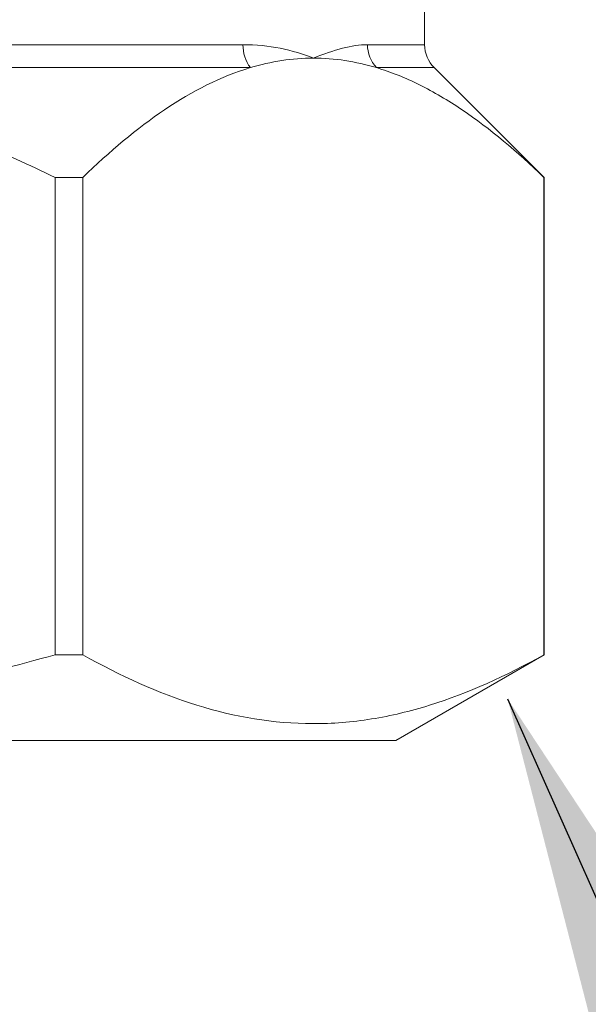
# Model space of a CAD drawing. Units: inches. Extents: x 9.6 to 33.5, y -19.8 to 37.3.
# Drawn here: x 25.4 to 25.9, y -8.4 to -7.5 of the extents above; entities that cross this region are included whole.
import ezdxf

# ---------------------------------------------------------------- set-up
doc = ezdxf.new("R2010")
doc.units = ezdxf.units.IN
doc.header["$LTSCALE"] = 0.935
doc.header["$MEASUREMENT"] = 0
doc.header["$PDMODE"] = 3
doc.header["$PDSIZE"] = 0.3125
doc.layers.get('0').update_dxf_attribs({"linetype": 'CONTINUOUS'})
doc.layers.get('Defpoints').update_dxf_attribs({"linetype": 'CONTINUOUS'})
doc.layers.add('22_NOTES', color=7, linetype='CONTINUOUS')
doc.styles.get("Standard").update_dxf_attribs({"font": 'Helvetica Light.ttf'})
doc.styles.add('TEXTSTYLE_2', font='Helvetica Light.ttf')
doc.dimstyles.new('DIMSTYLE_1', dxfattribs={"dimtxt": 0.15, "dimasz": 0.1875, "dimexe": 0.1, "dimexo": 0.1, "dimgap": 0.075, "dimtad": 0, "dimtih": 1, "dimtoh": 1, "dimdec": 3, "dimlfac": 4, "dimzin": 4, "dimdsep": 46, "dimtxsty": 'TEXTSTYLE_2', "dimblk": '_FILLED', "dimblk1": '_FILLED', "dimblk2": '_FILLED', "dimcen": 0.09, "dimadec": 0, "dimazin": 0, "dimtp": 0.005, "dimtm": 0.005, "dimtfac": 1, "dimtdec": 3, "dimtofl": 0, "dimtmove": 0, "dimatfit": 3, "dimldrblk": '_FILLED', "dimfxl": 1, "dimtolj": 1, "dimtzin": 4, "dimarcsym": 0})
doc.dimstyles.get("Standard").update_dxf_attribs({"dimtxt": 0.1, "dimasz": 0.1875, "dimexe": 0.1, "dimexo": 0.1, "dimgap": 0.09, "dimtad": 0, "dimtih": 1, "dimtoh": 1, "dimdec": 3, "dimzin": 4, "dimdsep": 46, "dimtxsty": 'Standard', "dimblk": '_FILLED', "dimblk1": '_FILLED', "dimblk2": '_FILLED', "dimcen": 0.09, "dimadec": 0, "dimazin": 0, "dimtol": 1, "dimtp": 0.005, "dimtm": 0.005, "dimtfac": 1, "dimtdec": 3, "dimtofl": 0, "dimtmove": 0, "dimatfit": 3, "dimldrblk": '_FILLED', "dimfxl": 1, "dimtolj": 1, "dimtzin": 4, "dimarcsym": 0})

# ---------------------------------------------------------------- blocks, each defined once
blk = doc.blocks.new('_FILLED')
at = {"color": 0, "linetype": 'ByBlock'}
blk.add_solid([(0, 0), (-1, 0.1667), (-1, -0.1667)], dxfattribs=at)
blk = doc.blocks.new('*D17')
at = {"color": 0, "linetype": 'Continuous', "lineweight": -2, "transparency": 16777216}
for p, q in [((22.07636, -3.48294), (31.80138, -3.48294)), ((31.40138, -4.23294), (31.40138, -6.66613)), ((31.40138, -11.49016), (31.40138, -9.05697)), ((22.07636, -12.24016), (31.80138, -12.24016))]:
    blk.add_line(p, q, dxfattribs=at)
at = {"layer": 'Defpoints', "color": 0, "linetype": 'Continuous', "transparency": 16777216}
for p in [(21.67636, -3.48294), (21.67636, -12.24016), (31.40138, -12.24016)]:
    blk.add_point(p, dxfattribs=at)
at = {"color": 0, "linetype": 'Continuous', "lineweight": -2, "transparency": 16777216, "xscale": 0.75, "yscale": 0.75, "zscale": 0.75}
for p, rotation in [((31.40138, -3.48294), 90), ((31.40138, -12.24016), 270)]:
    blk.add_blockref('_FILLED', p, dxfattribs=dict(at, rotation=rotation))
at = {"color": 0, "linetype": 'Continuous', "transparency": 16777216, "insert": (31.40138, -7.86155), "char_height": 0.6, "attachment_point": 5, "style": 'TEXTSTYLE_2'}
blk.add_mtext('\\A1;C\\P(Take Out)', dxfattribs=at)

msp = doc.modelspace()

# ---------------------------------------------------------------- linework, layer by layer
at = {"color": 7, "linetype": 'Continuous', "lineweight": 15}
for p, q in [((25.74336, -7.49334), (25.74336, -7.36678)), ((25.12069, -7.49334), (25.56834, -7.49334)), ((25.57549, -7.51544), (25.12272, -7.51544)), ((25.85836, -7.62128), (25.75251, -7.51544)), ((25.38746, -8.08128), (25.38746, -7.62128)), ((25.41413, -7.62128), (25.38746, -7.62128)), ((25.41413, -7.62128), (25.41413, -8.08128)), ((25.85823, -8.08128), (25.85823, -7.62128)), ((25.85836, -7.62128), (25.85823, -7.62128)), ((25.85836, -8.08128), (25.85836, -7.62128)), ((25.41413, -8.08128), (25.38746, -8.08128)), ((25.71547, -8.16378), (25.85836, -8.08128)), ((25.85836, -8.08128), (25.85823, -8.08128)), ((25.71547, -8.16378), (24.17125, -8.16378))]:
    msp.add_line(p, q, dxfattribs=at)
at = {"color": 8, "linetype": 'Continuous', "lineweight": 15}
for p, q in [((25.36336, -7.49334), (25.56835, -7.49334)), ((25.68834, -7.49334), (25.74336, -7.49334)), ((25.5755, -7.51544), (25.36336, -7.51544)), ((25.75251, -7.51544), (25.69686, -7.51544))]:
    msp.add_line(p, q, dxfattribs=at)
at = {"color": 7, "linetype": 'Continuous', "lineweight": 15}
for centre, radius, start, end in [((25.60444, -7.49386), 0.0361, 179.16469, 216.69856), ((25.72078, -7.49352), 0.03244, 179.68317, 222.50234), ((25.77461, -7.49334), 0.03125, 180, 225)]:
    msp.add_arc(centre, radius, start, end, dxfattribs=at)
for points, knots in [([(24.82008, -7.50629), (24.78819, -7.50008), (24.75716, -7.49156), (24.71181, -7.47551), (24.69694, -7.46961), (24.66808, -7.45699), (24.65402, -7.45023), (24.61291, -7.42869), (24.58689, -7.41266), (24.53735, -7.37749), (24.51429, -7.35866), (24.47123, -7.31889), (24.45119, -7.29793), (24.41381, -7.25384), (24.39643, -7.23067), (24.36438, -7.1822), (24.34988, -7.1572), (24.32374, -7.10542), (24.31209, -7.07864), (24.29677, -7.03674), (24.29202, -7.02249), (24.28327, -6.99327), (24.27926, -6.97828), (24.26851, -6.93228), (24.26316, -6.90082), (24.25815, -6.85204), (24.25698, -6.8354), (24.25577, -6.8023), (24.25571, -6.78581), (24.25667, -6.75294), (24.25769, -6.73656), (24.26078, -6.7039), (24.26287, -6.68762), (24.26798, -6.65578), (24.27102, -6.64014), (24.27799, -6.60933), (24.28192, -6.59422), (24.29481, -6.5501), (24.30492, -6.52207), (24.32799, -6.46801), (24.34095, -6.44198), (24.36983, -6.39153), (24.38581, -6.36708), (24.43752, -6.29734), (24.47721, -6.25505), (24.53506, -6.20753), (24.54704, -6.19832), (24.57157, -6.18071), (24.58416, -6.17229), (24.62294, -6.14818), (24.65015, -6.13366), (24.69329, -6.11448), (24.70813, -6.10849), (24.73831, -6.0976), (24.75361, -6.09271), (24.80011, -6.0797), (24.83194, -6.07325), (24.88103, -6.06721), (24.8977, -6.0658), (24.93078, -6.0643), (24.94726, -6.0642), (24.9965, -6.06575), (25.02907, -6.06928), (25.07754, -6.0783), (25.0936, -6.08194), (25.12494, -6.09026), (25.1403, -6.09496), (25.18551, -6.11061), (25.21454, -6.12311), (25.27025, -6.15182), (25.29635, -6.16771), (25.3456, -6.20221), (25.36874, -6.22081), (25.41238, -6.26058), (25.43294, -6.28185), (25.47081, -6.32606), (25.48823, -6.34909), (25.52034, -6.39711), (25.53502, -6.4221), (25.56172, -6.4744), (25.57365, -6.50155), (25.58409, -6.52983)], [0, 0, 0, 0, 0.03125, 0.03125, 0.046875, 0.046875, 0.0625, 0.0625, 0.09375, 0.09375, 0.125, 0.125, 0.15625, 0.15625, 0.1875, 0.1875, 0.21875, 0.21875, 0.25, 0.25, 0.265625, 0.265625, 0.28125, 0.28125, 0.3125, 0.3125, 0.328125, 0.328125, 0.34375, 0.34375, 0.359375, 0.359375, 0.375, 0.375, 0.390625, 0.390625, 0.40625, 0.40625, 0.4375, 0.4375, 0.46875, 0.46875, 0.5, 0.5, 0.5625, 0.5625, 0.578125, 0.578125, 0.59375, 0.59375, 0.625, 0.625, 0.640625, 0.640625, 0.65625, 0.65625, 0.6875, 0.6875, 0.703125, 0.703125, 0.71875, 0.71875, 0.75, 0.75, 0.765625, 0.765625, 0.78125, 0.78125, 0.8125, 0.8125, 0.84375, 0.84375, 0.875, 0.875, 0.90625, 0.90625, 0.9375, 0.9375, 0.96875, 0.96875, 1, 1, 1, 1]), ([(25.58498, -7.05032), (25.57537, -7.07665), (25.56454, -7.1018), (25.54052, -7.15031), (25.52734, -7.17366), (25.49852, -7.21884), (25.48288, -7.24066), (25.44889, -7.28286), (25.43078, -7.30294), (25.37304, -7.36006), (25.33, -7.39414), (25.26881, -7.43093), (25.25615, -7.43801), (25.23042, -7.45132), (25.21732, -7.45757), (25.17725, -7.47508), (25.14953, -7.48512), (25.12069, -7.49334)], [0, 0, 0, 0, 0.125, 0.125, 0.25, 0.25, 0.375, 0.375, 0.5, 0.5, 0.75, 0.75, 0.8125, 0.8125, 0.875, 0.875, 1, 1, 1, 1]), ([(25.68834, -7.49334), (25.68095, -7.49334), (25.6729, -7.49458), (25.65547, -7.49905), (25.64608, -7.50231), (25.63618, -7.50628)], [0, 0, 0, 0, 0.5, 0.5, 1, 1, 1, 1]), ([(25.41413, -7.62128), (25.43991, -7.59626), (25.46613, -7.57411), (25.51978, -7.53793), (25.54723, -7.52392), (25.5755, -7.51544)], [0, 0, 0, 0, 0.5, 0.5, 1, 1, 1, 1]), ([(25.5755, -7.51544), (25.58547, -7.51245), (25.59553, -7.51015), (25.6159, -7.50705), (25.62607, -7.50628), (25.63618, -7.50628)], [0, 0, 0, 0, 0.5, 0.5, 1, 1, 1, 1]), ([(25.69686, -7.51544), (25.71079, -7.51962), (25.72465, -7.52518), (25.75222, -7.53884), (25.76596, -7.54695), (25.80641, -7.57423), (25.83259, -7.5964), (25.85823, -7.62128)], [0, 0, 0, 0, 0.25, 0.25, 0.5, 0.5, 1, 1, 1, 1]), ([(25.38745, -7.62129), (25.3628, -7.60932), (25.33765, -7.59787), (25.28636, -7.57641), (25.26051, -7.56651), (25.18227, -7.53976), (25.12916, -7.52583), (25.07484, -7.51702)], [0, 0, 0, 0, 0.25, 0.25, 0.5, 0.5, 1, 1, 1, 1]), ([(25.38745, -8.08128), (25.35128, -8.09142), (25.31477, -8.10071), (25.24097, -8.11714), (25.20398, -8.12422), (25.09276, -8.1415), (25.01824, -8.14768), (24.90581, -8.14768), (24.86823, -8.14615), (24.8117, -8.14159), (24.79282, -8.13969), (24.75535, -8.13521), (24.73671, -8.13263), (24.64393, -8.11811), (24.57112, -8.10142), (24.49926, -8.08128)], [0, 0, 0, 0, 0.125, 0.125, 0.25, 0.25, 0.5, 0.5, 0.625, 0.625, 0.6875, 0.6875, 0.75, 0.75, 1, 1, 1, 1]), ([(25.41413, -8.08128), (25.45043, -8.10162), (25.48697, -8.1183), (25.56074, -8.14133), (25.59797, -8.14762), (25.65445, -8.14771), (25.67341, -8.14618), (25.71095, -8.14017), (25.7296, -8.1357), (25.78522, -8.11839), (25.82188, -8.10166), (25.85823, -8.08128)], [0, 0, 0, 0, 0.25, 0.25, 0.5, 0.5, 0.625, 0.625, 0.75, 0.75, 1, 1, 1, 1])]:
    msp.add_open_spline(points, degree=3, knots=knots, dxfattribs=at)
for points in [[(25.56835, -7.49334), (25.59363, -7.49334), (25.61637, -7.49833), (25.63618, -7.50628)], [(25.63618, -7.50628), (25.65658, -7.50628), (25.6768, -7.50942), (25.69686, -7.51544)]]:
    msp.add_open_spline(points, degree=3, dxfattribs=at)

# ---------------------------------------------------------------- dimensions: what is measured, and where the dimension line sits
at = {"color": 2, "linetype": 'Continuous'}
dim = msp.add_linear_dim(base=(31.40138, -12.24016), p1=(21.67636, -3.48294), p2=(21.67636, -12.24016), angle=90, text='C\\P(Take Out)', dimstyle='DIMSTYLE_1', override={"dimscale": 4}, dxfattribs=at)
dim.commit()
dim.dimension.update_dxf_attribs({"geometry": '*D17', "text_midpoint": (31.40138, -7.86155), "dimtype": 160})

# ---------------------------------------------------------------- leaders
at = {"layer": '22_NOTES', "color": 2, "linetype": 'Continuous', "annotation_type": 0, "has_hookline": 1, "hookline_direction": 0, "text_width": 3.59389}
msp.add_leader([(25.82327, -8.1237), (28.18418, -13.44434), (29.69909, -13.44434)], dimstyle='Standard', override={"dimasz": 0.75}, dxfattribs=at)

doc.saveas('drawing.dxf')
